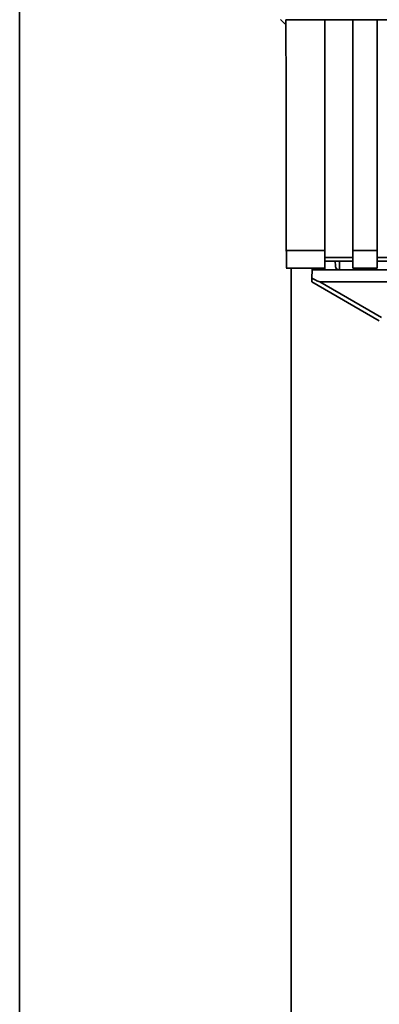
# Paper-space layout 'Blatt1' of a CAD drawing. Units: millimetres. Extents: x 0 to 5940, y 0 to 4200.
# Drawn here: x 1426 to 1471, y 2664 to 2786 of the extents above; entities that cross this region are included whole.
import ezdxf

# ---------------------------------------------------------------- set-up
doc = ezdxf.new("R2010")
doc.units = ezdxf.units.MM

psp = doc.layouts.new('Blatt1')

# ---------------------------------------------------------------- linework, layer by layer
at = {"color": 7, "linetype": 'Continuous', "lineweight": 35, "ltscale": 10}
for p, q in [((1426.34, 2953.2), (1426.34, 2636.05)), ((1459.19, 2785.7), (1458.7, 2786.19)), ((1459.38, 2786.17), (1464.19, 2786.17)), ((1464.19, 2757.59), (1464.19, 2786.17)), ((1464.19, 2786.16), (1467.69, 2786.16)), ((1467.69, 2786.17), (1470.69, 2786.17)), ((1467.69, 2786.17), (1467.69, 2757.59)), ((1470.69, 2757.59), (1470.69, 2786.17)), ((1470.69, 2786.16), (1473.69, 2786.16)), ((1459.19, 2785.7), (1459.38, 2785.7)), ((1459.42, 2757.59), (1464.19, 2757.59)), ((1464.19, 2755.38), (1464.19, 2757.59)), ((1467.69, 2757.59), (1470.69, 2757.59)), ((1467.69, 2757.59), (1467.69, 2755.38)), ((1470.69, 2757.59), (1470.69, 2755.38)), ((1467.69, 2756.71), (1464.19, 2756.71)), ((1464.19, 2756.27), (1467.69, 2756.27)), ((1465.5, 2756.27), (1465.51, 2755.69)), ((1466, 2756.27), (1466.01, 2755.2)), ((1473.69, 2756.71), (1470.69, 2756.71)), ((1470.69, 2756.27), (1473.69, 2756.27)), ((1459.42, 2755.38), (1464.19, 2755.38)), ((1460.04, 2634.73), (1460.04, 2755.38)), ((1462.6, 2754.14), (1462.62, 2755.2)), ((1462.62, 2755.38), (1462.62, 2755.2)), ((1462.62, 2755.2), (1464.19, 2755.2)), ((1464.19, 2755.38), (1464.19, 2755.2)), ((1464.19, 2755.2), (1521.62, 2755.2)), ((1467.69, 2755.38), (1470.69, 2755.38)), ((1462.59, 2753.7), (1470.96, 2748.87)), ((1463.59, 2753.7), (1523.8, 2753.7)), ((1463.59, 2753.7), (1471.21, 2749.3))]:
    psp.add_line(p, q, dxfattribs=at)
for points, knots in [([(1459.38, 2786.17), (1459.38, 2780.83), (1459.4, 2771.29), (1459.42, 2761.78), (1459.42, 2757.59)], [0, 0, 0, 0, 0.559834, 1, 1, 1, 1]), ([(1459.47, 2755.43), (1459.46, 2755.43), (1459.45, 2755.45), (1459.44, 2756), (1459.43, 2756.77), (1459.43, 2757.32), (1459.42, 2757.59)], [0, 0, 0, 0, 0.218249, 0.531119, 0.774556, 1, 1, 1, 1]), ([(1466.01, 2755.2), (1465.98, 2755.2), (1465.9, 2755.2), (1465.8, 2755.24), (1465.7, 2755.29), (1465.59, 2755.39), (1465.52, 2755.54), (1465.51, 2755.65), (1465.51, 2755.69)], [0, 0, 0, 0, 0.115789, 0.236586, 0.366182, 0.507663, 0.800187, 1, 1, 1, 1]), ([(1462.59, 2753.7), (1462.59, 2753.7), (1462.59, 2753.72), (1462.6, 2753.84), (1462.6, 2753.98), (1462.6, 2754.09), (1462.6, 2754.14)], [0, 0, 0, 0, 0.258386, 0.54232, 0.774154, 1, 1, 1, 1]), ([(1463.59, 2753.7), (1463.58, 2753.7), (1463.56, 2753.7), (1463.51, 2753.72), (1463.4, 2753.76), (1463.09, 2753.9), (1462.81, 2754.04), (1462.6, 2754.14)], [0, 0, 0, 0, 0.02322, 0.058536, 0.139175, 0.36038, 1, 1, 1, 1])]:
    psp.add_open_spline(points, degree=3, knots=knots, dxfattribs=at)

doc.saveas('drawing.dxf')
